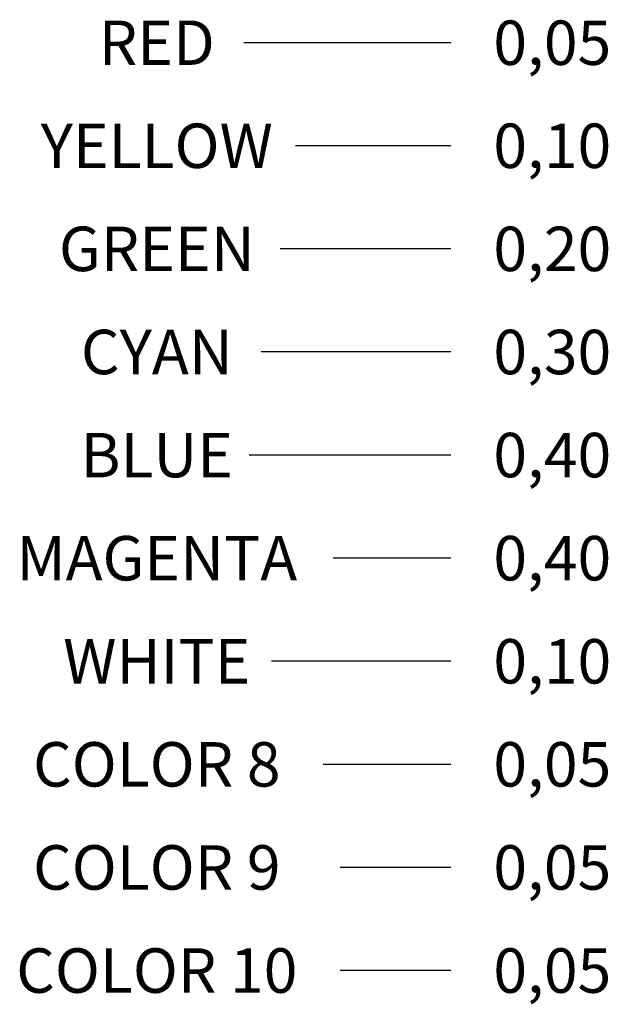
# Model space of a CAD drawing. Extents: x 591928 to 594322, y 9713663 to 9713992.
# Drawn here: x 592085 to 592096, y 9713689 to 9713707 of the extents above; entities that cross this region are included whole.
import ezdxf
from ezdxf.enums import TextEntityAlignment as Align

# ---------------------------------------------------------------- set-up
doc = ezdxf.new("R2010")
doc.units = 0
doc.header["$LTSCALE"] = 10
doc.header["$MEASUREMENT"] = 0
doc.layers.get('0').update_dxf_attribs({"linetype": 'CONTINUOUS'})
doc.styles.add('LOCAL', font='GOTHIC.TTF')

msp = doc.modelspace()

# ---------------------------------------------------------------- linework, layer by layer
at = {"color": 1}
msp.add_line((592093.079, 9713706.2), (592089.4, 9713706.2), dxfattribs=at)
at = {"color": 2}
msp.add_line((592093.079, 9713704.367), (592090.316, 9713704.367), dxfattribs=at)
at = {"color": 3}
msp.add_line((592093.079, 9713702.533), (592090.041, 9713702.533), dxfattribs=at)
at = {"color": 4}
msp.add_line((592093.079, 9713700.699), (592089.705, 9713700.699), dxfattribs=at)
at = {"color": 5}
msp.add_line((592093.079, 9713698.865), (592089.491, 9713698.865), dxfattribs=at)
at = {"color": 6}
msp.add_line((592093.079, 9713697.031), (592090.988, 9713697.031), dxfattribs=at)
msp.add_line((592093.079, 9713695.197), (592089.888, 9713695.197))
at = {"color": 8}
msp.add_line((592093.079, 9713693.364), (592090.805, 9713693.364), dxfattribs=at)
at = {"color": 9}
msp.add_line((592093.079, 9713691.53), (592091.111, 9713691.53), dxfattribs=at)
at = {"color": 10}
msp.add_line((592093.079, 9713689.696), (592091.111, 9713689.696), dxfattribs=at)

# ---------------------------------------------------------------- texts
at = {"color": 1, "style": 'LOCAL'}
for s, p in [('RED', (592087.85, 9713706.2)), ('0,05', (592094.881, 9713706.2))]:
    msp.add_text(s, height=0.7907, dxfattribs=at).set_placement(p, align=Align.MIDDLE_CENTER)
at = {"color": 2, "style": 'LOCAL'}
for s, p in [('YELLOW', (592087.85, 9713704.367)), ('0,10', (592094.881, 9713704.367))]:
    msp.add_text(s, height=0.7907, dxfattribs=at).set_placement(p, align=Align.MIDDLE_CENTER)
at = {"color": 3, "style": 'LOCAL'}
for s, p in [('GREEN', (592087.85, 9713702.533)), ('0,20', (592094.881, 9713702.533))]:
    msp.add_text(s, height=0.7907, dxfattribs=at).set_placement(p, align=Align.MIDDLE_CENTER)
at = {"color": 4, "style": 'LOCAL'}
for s, p in [('CYAN', (592087.85, 9713700.699)), ('0,30', (592094.881, 9713700.699))]:
    msp.add_text(s, height=0.7907, dxfattribs=at).set_placement(p, align=Align.MIDDLE_CENTER)
at = {"color": 5, "style": 'LOCAL'}
for s, p in [('BLUE', (592087.85, 9713698.865)), ('0,40', (592094.881, 9713698.865))]:
    msp.add_text(s, height=0.7907, dxfattribs=at).set_placement(p, align=Align.MIDDLE_CENTER)
at = {"color": 6, "style": 'LOCAL'}
for s, p in [('MAGENTA', (592087.85, 9713697.031)), ('0,40', (592094.881, 9713697.031))]:
    msp.add_text(s, height=0.7907, dxfattribs=at).set_placement(p, align=Align.MIDDLE_CENTER)
at = {"style": 'LOCAL'}
for s, p in [('0,10', (592094.881, 9713695.197)), ('WHITE', (592087.85, 9713695.197))]:
    msp.add_text(s, height=0.7907, dxfattribs=at).set_placement(p, align=Align.MIDDLE_CENTER)
at = {"color": 8, "style": 'LOCAL'}
for s, p in [('COLOR 8', (592087.85, 9713693.364)), ('0,05', (592094.881, 9713693.364))]:
    msp.add_text(s, height=0.7907, dxfattribs=at).set_placement(p, align=Align.MIDDLE_CENTER)
at = {"color": 9, "style": 'LOCAL'}
for s, p in [('COLOR 9', (592087.85, 9713691.53)), ('0,05', (592094.881, 9713691.53))]:
    msp.add_text(s, height=0.7907, dxfattribs=at).set_placement(p, align=Align.MIDDLE_CENTER)
at = {"color": 10, "style": 'LOCAL'}
for s, p in [('COLOR 10', (592087.85, 9713689.696)), ('0,05', (592094.881, 9713689.696))]:
    msp.add_text(s, height=0.7907, dxfattribs=at).set_placement(p, align=Align.MIDDLE_CENTER)

doc.saveas('drawing.dxf')
